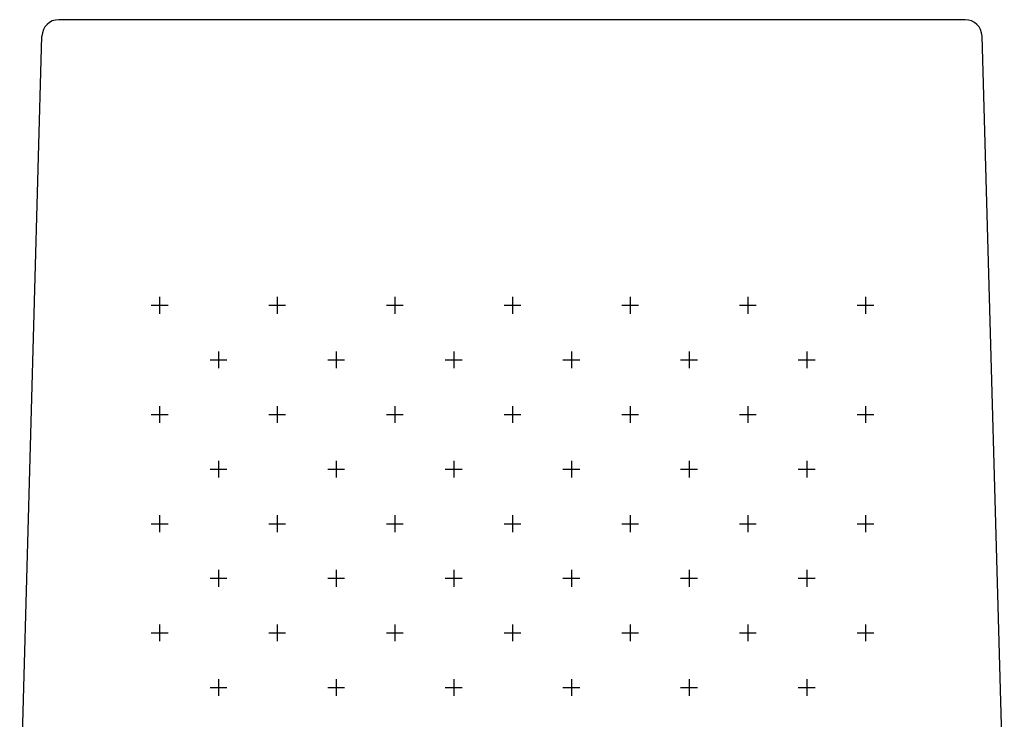
# Model space of a CAD drawing. Units: millimetres. Extents: x -4 to 231, y -370 to 5.
# Drawn here: x 27 to 42, y -155 to -144 of the extents above; entities that cross this region are included whole.
import ezdxf

# ---------------------------------------------------------------- set-up
doc = ezdxf.new("R2010")
doc.units = ezdxf.units.MM
doc.header["$MEASUREMENT"] = 0
doc.layers.add('Strichzeichnung', color=7, linetype='Continuous')

# ---------------------------------------------------------------- blocks, each defined once
blk = doc.blocks.new('block 1107')
at = {"layer": 'Strichzeichnung', "color": 7, "lineweight": 25, "true_color": 0xffffff}
blk.add_lwpolyline([(41.987, -156.265), (41.641, -143.901)], dxfattribs=at)
blk = doc.blocks.new('block 1108')
at = {"layer": 'Strichzeichnung', "color": 7, "lineweight": 25, "true_color": 0xffffff}
blk.add_lwpolyline([(41.38, -143.648), (27.308, -143.648)], dxfattribs=at)
blk = doc.blocks.new('block 1110')
at = {"layer": 'Strichzeichnung', "color": 7, "lineweight": 25, "true_color": 0xffffff}
blk.add_lwpolyline([(26.702, -156.265), (27.047, -143.901)], dxfattribs=at)
blk = doc.blocks.new('block 1113')
at = {"layer": 'Strichzeichnung', "color": 7, "lineweight": 25, "true_color": 0xffffff}
blk.add_open_spline([(27.308, -143.648), (27.167, -143.647), (27.05, -143.761), (27.047, -143.901)], degree=3, dxfattribs=at)
blk = doc.blocks.new('block 1114')
at = {"layer": 'Strichzeichnung', "color": 7, "lineweight": 25, "true_color": 0xffffff}
blk.add_open_spline([(41.641, -143.901), (41.637, -143.761), (41.521, -143.647), (41.38, -143.648)], degree=3, dxfattribs=at)
blk = doc.blocks.new('block 1115')
at = {"layer": 'Strichzeichnung', "color": 7, "lineweight": 25, "true_color": 0xffffff}
blk.add_lwpolyline([(28.873, -147.953), (28.873, -148.214)], dxfattribs=at)
blk = doc.blocks.new('block 1116')
at = {"layer": 'Strichzeichnung', "color": 7, "lineweight": 25, "true_color": 0xffffff}
blk.add_lwpolyline([(28.743, -148.083), (29.004, -148.083)], dxfattribs=at)
blk = doc.blocks.new('block 1117')
at = {"layer": 'Strichzeichnung', "color": 7, "lineweight": 25, "true_color": 0xffffff}
blk.add_lwpolyline([(30.7, -147.953), (30.7, -148.214)], dxfattribs=at)
blk = doc.blocks.new('block 1118')
at = {"layer": 'Strichzeichnung', "color": 7, "lineweight": 25, "true_color": 0xffffff}
blk.add_lwpolyline([(30.569, -148.083), (30.83, -148.083)], dxfattribs=at)
blk = doc.blocks.new('block 1119')
at = {"layer": 'Strichzeichnung', "color": 7, "lineweight": 25, "true_color": 0xffffff}
blk.add_lwpolyline([(32.526, -147.953), (32.526, -148.214)], dxfattribs=at)
blk = doc.blocks.new('block 1120')
at = {"layer": 'Strichzeichnung', "color": 7, "lineweight": 25, "true_color": 0xffffff}
blk.add_lwpolyline([(32.396, -148.083), (32.657, -148.083)], dxfattribs=at)
blk = doc.blocks.new('block 1121')
at = {"layer": 'Strichzeichnung', "color": 7, "lineweight": 25, "true_color": 0xffffff}
blk.add_lwpolyline([(34.353, -147.953), (34.353, -148.214)], dxfattribs=at)
blk = doc.blocks.new('block 1122')
at = {"layer": 'Strichzeichnung', "color": 7, "lineweight": 25, "true_color": 0xffffff}
blk.add_lwpolyline([(34.222, -148.083), (34.483, -148.083)], dxfattribs=at)
blk = doc.blocks.new('block 1123')
at = {"layer": 'Strichzeichnung', "color": 7, "lineweight": 25, "true_color": 0xffffff}
blk.add_lwpolyline([(36.179, -147.953), (36.179, -148.214)], dxfattribs=at)
blk = doc.blocks.new('block 1124')
at = {"layer": 'Strichzeichnung', "color": 7, "lineweight": 25, "true_color": 0xffffff}
blk.add_lwpolyline([(36.049, -148.083), (36.31, -148.083)], dxfattribs=at)
blk = doc.blocks.new('block 1125')
at = {"layer": 'Strichzeichnung', "color": 7, "lineweight": 25, "true_color": 0xffffff}
blk.add_lwpolyline([(38.006, -147.953), (38.006, -148.214)], dxfattribs=at)
blk = doc.blocks.new('block 1126')
at = {"layer": 'Strichzeichnung', "color": 7, "lineweight": 25, "true_color": 0xffffff}
blk.add_lwpolyline([(37.875, -148.083), (38.136, -148.083)], dxfattribs=at)
blk = doc.blocks.new('block 1127')
at = {"layer": 'Strichzeichnung', "color": 7, "lineweight": 25, "true_color": 0xffffff}
blk.add_lwpolyline([(39.832, -147.953), (39.832, -148.214)], dxfattribs=at)
blk = doc.blocks.new('block 1128')
at = {"layer": 'Strichzeichnung', "color": 7, "lineweight": 25, "true_color": 0xffffff}
blk.add_lwpolyline([(39.701, -148.083), (39.962, -148.083)], dxfattribs=at)
blk = doc.blocks.new('block 1143')
at = {"layer": 'Strichzeichnung', "color": 7, "lineweight": 25, "true_color": 0xffffff}
blk.add_lwpolyline([(28.873, -153.041), (28.873, -153.302)], dxfattribs=at)
blk = doc.blocks.new('block 1144')
at = {"layer": 'Strichzeichnung', "color": 7, "lineweight": 25, "true_color": 0xffffff}
blk.add_lwpolyline([(28.743, -153.171), (29.004, -153.171)], dxfattribs=at)
blk = doc.blocks.new('block 1145')
at = {"layer": 'Strichzeichnung', "color": 7, "lineweight": 25, "true_color": 0xffffff}
blk.add_lwpolyline([(30.7, -153.041), (30.7, -153.302)], dxfattribs=at)
blk = doc.blocks.new('block 1146')
at = {"layer": 'Strichzeichnung', "color": 7, "lineweight": 25, "true_color": 0xffffff}
blk.add_lwpolyline([(30.569, -153.171), (30.83, -153.171)], dxfattribs=at)
blk = doc.blocks.new('block 1147')
at = {"layer": 'Strichzeichnung', "color": 7, "lineweight": 25, "true_color": 0xffffff}
blk.add_lwpolyline([(32.526, -153.041), (32.526, -153.302)], dxfattribs=at)
blk = doc.blocks.new('block 1148')
at = {"layer": 'Strichzeichnung', "color": 7, "lineweight": 25, "true_color": 0xffffff}
blk.add_lwpolyline([(32.396, -153.171), (32.657, -153.171)], dxfattribs=at)
blk = doc.blocks.new('block 1149')
at = {"layer": 'Strichzeichnung', "color": 7, "lineweight": 25, "true_color": 0xffffff}
blk.add_lwpolyline([(34.353, -153.041), (34.353, -153.302)], dxfattribs=at)
blk = doc.blocks.new('block 1150')
at = {"layer": 'Strichzeichnung', "color": 7, "lineweight": 25, "true_color": 0xffffff}
blk.add_lwpolyline([(34.222, -153.171), (34.483, -153.171)], dxfattribs=at)
blk = doc.blocks.new('block 1151')
at = {"layer": 'Strichzeichnung', "color": 7, "lineweight": 25, "true_color": 0xffffff}
blk.add_lwpolyline([(36.179, -153.041), (36.179, -153.302)], dxfattribs=at)
blk = doc.blocks.new('block 1152')
at = {"layer": 'Strichzeichnung', "color": 7, "lineweight": 25, "true_color": 0xffffff}
blk.add_lwpolyline([(36.049, -153.171), (36.31, -153.171)], dxfattribs=at)
blk = doc.blocks.new('block 1153')
at = {"layer": 'Strichzeichnung', "color": 7, "lineweight": 25, "true_color": 0xffffff}
blk.add_lwpolyline([(38.006, -153.041), (38.006, -153.302)], dxfattribs=at)
blk = doc.blocks.new('block 1154')
at = {"layer": 'Strichzeichnung', "color": 7, "lineweight": 25, "true_color": 0xffffff}
blk.add_lwpolyline([(37.875, -153.171), (38.136, -153.171)], dxfattribs=at)
blk = doc.blocks.new('block 1155')
at = {"layer": 'Strichzeichnung', "color": 7, "lineweight": 25, "true_color": 0xffffff}
blk.add_lwpolyline([(39.832, -153.041), (39.832, -153.302)], dxfattribs=at)
blk = doc.blocks.new('block 1156')
at = {"layer": 'Strichzeichnung', "color": 7, "lineweight": 25, "true_color": 0xffffff}
blk.add_lwpolyline([(39.701, -153.171), (39.962, -153.171)], dxfattribs=at)
blk = doc.blocks.new('block 1157')
at = {"layer": 'Strichzeichnung', "color": 7, "lineweight": 25, "true_color": 0xffffff}
blk.add_lwpolyline([(28.873, -151.345), (28.873, -151.606)], dxfattribs=at)
blk = doc.blocks.new('block 1158')
at = {"layer": 'Strichzeichnung', "color": 7, "lineweight": 25, "true_color": 0xffffff}
blk.add_lwpolyline([(28.743, -151.475), (29.004, -151.475)], dxfattribs=at)
blk = doc.blocks.new('block 1159')
at = {"layer": 'Strichzeichnung', "color": 7, "lineweight": 25, "true_color": 0xffffff}
blk.add_lwpolyline([(30.7, -151.345), (30.7, -151.606)], dxfattribs=at)
blk = doc.blocks.new('block 1160')
at = {"layer": 'Strichzeichnung', "color": 7, "lineweight": 25, "true_color": 0xffffff}
blk.add_lwpolyline([(30.569, -151.475), (30.83, -151.475)], dxfattribs=at)
blk = doc.blocks.new('block 1161')
at = {"layer": 'Strichzeichnung', "color": 7, "lineweight": 25, "true_color": 0xffffff}
blk.add_lwpolyline([(32.526, -151.345), (32.526, -151.606)], dxfattribs=at)
blk = doc.blocks.new('block 1162')
at = {"layer": 'Strichzeichnung', "color": 7, "lineweight": 25, "true_color": 0xffffff}
blk.add_lwpolyline([(32.396, -151.475), (32.657, -151.475)], dxfattribs=at)
blk = doc.blocks.new('block 1163')
at = {"layer": 'Strichzeichnung', "color": 7, "lineweight": 25, "true_color": 0xffffff}
blk.add_lwpolyline([(34.353, -151.345), (34.353, -151.606)], dxfattribs=at)
blk = doc.blocks.new('block 1164')
at = {"layer": 'Strichzeichnung', "color": 7, "lineweight": 25, "true_color": 0xffffff}
blk.add_lwpolyline([(34.222, -151.475), (34.483, -151.475)], dxfattribs=at)
blk = doc.blocks.new('block 1165')
at = {"layer": 'Strichzeichnung', "color": 7, "lineweight": 25, "true_color": 0xffffff}
blk.add_lwpolyline([(36.179, -151.345), (36.179, -151.606)], dxfattribs=at)
blk = doc.blocks.new('block 1166')
at = {"layer": 'Strichzeichnung', "color": 7, "lineweight": 25, "true_color": 0xffffff}
blk.add_lwpolyline([(36.049, -151.475), (36.31, -151.475)], dxfattribs=at)
blk = doc.blocks.new('block 1167')
at = {"layer": 'Strichzeichnung', "color": 7, "lineweight": 25, "true_color": 0xffffff}
blk.add_lwpolyline([(38.006, -151.345), (38.006, -151.606)], dxfattribs=at)
blk = doc.blocks.new('block 1168')
at = {"layer": 'Strichzeichnung', "color": 7, "lineweight": 25, "true_color": 0xffffff}
blk.add_lwpolyline([(37.875, -151.475), (38.136, -151.475)], dxfattribs=at)
blk = doc.blocks.new('block 1169')
at = {"layer": 'Strichzeichnung', "color": 7, "lineweight": 25, "true_color": 0xffffff}
blk.add_lwpolyline([(39.832, -151.345), (39.832, -151.606)], dxfattribs=at)
blk = doc.blocks.new('block 1170')
at = {"layer": 'Strichzeichnung', "color": 7, "lineweight": 25, "true_color": 0xffffff}
blk.add_lwpolyline([(39.701, -151.475), (39.962, -151.475)], dxfattribs=at)
blk = doc.blocks.new('block 1171')
at = {"layer": 'Strichzeichnung', "color": 7, "lineweight": 25, "true_color": 0xffffff}
blk.add_lwpolyline([(28.873, -149.649), (28.873, -149.91)], dxfattribs=at)
blk = doc.blocks.new('block 1172')
at = {"layer": 'Strichzeichnung', "color": 7, "lineweight": 25, "true_color": 0xffffff}
blk.add_lwpolyline([(28.743, -149.779), (29.004, -149.779)], dxfattribs=at)
blk = doc.blocks.new('block 1173')
at = {"layer": 'Strichzeichnung', "color": 7, "lineweight": 25, "true_color": 0xffffff}
blk.add_lwpolyline([(30.7, -149.649), (30.7, -149.91)], dxfattribs=at)
blk = doc.blocks.new('block 1174')
at = {"layer": 'Strichzeichnung', "color": 7, "lineweight": 25, "true_color": 0xffffff}
blk.add_lwpolyline([(30.569, -149.779), (30.83, -149.779)], dxfattribs=at)
blk = doc.blocks.new('block 1175')
at = {"layer": 'Strichzeichnung', "color": 7, "lineweight": 25, "true_color": 0xffffff}
blk.add_lwpolyline([(32.526, -149.649), (32.526, -149.91)], dxfattribs=at)
blk = doc.blocks.new('block 1176')
at = {"layer": 'Strichzeichnung', "color": 7, "lineweight": 25, "true_color": 0xffffff}
blk.add_lwpolyline([(32.396, -149.779), (32.657, -149.779)], dxfattribs=at)
blk = doc.blocks.new('block 1177')
at = {"layer": 'Strichzeichnung', "color": 7, "lineweight": 25, "true_color": 0xffffff}
blk.add_lwpolyline([(34.353, -149.649), (34.353, -149.91)], dxfattribs=at)
blk = doc.blocks.new('block 1178')
at = {"layer": 'Strichzeichnung', "color": 7, "lineweight": 25, "true_color": 0xffffff}
blk.add_lwpolyline([(34.222, -149.779), (34.483, -149.779)], dxfattribs=at)
blk = doc.blocks.new('block 1179')
at = {"layer": 'Strichzeichnung', "color": 7, "lineweight": 25, "true_color": 0xffffff}
blk.add_lwpolyline([(36.179, -149.649), (36.179, -149.91)], dxfattribs=at)
blk = doc.blocks.new('block 1180')
at = {"layer": 'Strichzeichnung', "color": 7, "lineweight": 25, "true_color": 0xffffff}
blk.add_lwpolyline([(36.049, -149.779), (36.31, -149.779)], dxfattribs=at)
blk = doc.blocks.new('block 1181')
at = {"layer": 'Strichzeichnung', "color": 7, "lineweight": 25, "true_color": 0xffffff}
blk.add_lwpolyline([(38.006, -149.649), (38.006, -149.91)], dxfattribs=at)
blk = doc.blocks.new('block 1182')
at = {"layer": 'Strichzeichnung', "color": 7, "lineweight": 25, "true_color": 0xffffff}
blk.add_lwpolyline([(37.875, -149.779), (38.136, -149.779)], dxfattribs=at)
blk = doc.blocks.new('block 1183')
at = {"layer": 'Strichzeichnung', "color": 7, "lineweight": 25, "true_color": 0xffffff}
blk.add_lwpolyline([(39.832, -149.649), (39.832, -149.91)], dxfattribs=at)
blk = doc.blocks.new('block 1184')
at = {"layer": 'Strichzeichnung', "color": 7, "lineweight": 25, "true_color": 0xffffff}
blk.add_lwpolyline([(39.701, -149.779), (39.962, -149.779)], dxfattribs=at)
blk = doc.blocks.new('block 1185')
at = {"layer": 'Strichzeichnung', "color": 7, "lineweight": 25, "true_color": 0xffffff}
blk.add_lwpolyline([(29.786, -148.801), (29.786, -149.062)], dxfattribs=at)
blk = doc.blocks.new('block 1186')
at = {"layer": 'Strichzeichnung', "color": 7, "lineweight": 25, "true_color": 0xffffff}
blk.add_lwpolyline([(29.656, -148.931), (29.917, -148.931)], dxfattribs=at)
blk = doc.blocks.new('block 1187')
at = {"layer": 'Strichzeichnung', "color": 7, "lineweight": 25, "true_color": 0xffffff}
blk.add_lwpolyline([(31.613, -148.801), (31.613, -149.062)], dxfattribs=at)
blk = doc.blocks.new('block 1188')
at = {"layer": 'Strichzeichnung', "color": 7, "lineweight": 25, "true_color": 0xffffff}
blk.add_lwpolyline([(31.483, -148.931), (31.744, -148.931)], dxfattribs=at)
blk = doc.blocks.new('block 1189')
at = {"layer": 'Strichzeichnung', "color": 7, "lineweight": 25, "true_color": 0xffffff}
blk.add_lwpolyline([(33.439, -148.801), (33.439, -149.062)], dxfattribs=at)
blk = doc.blocks.new('block 1190')
at = {"layer": 'Strichzeichnung', "color": 7, "lineweight": 25, "true_color": 0xffffff}
blk.add_lwpolyline([(33.309, -148.931), (33.57, -148.931)], dxfattribs=at)
blk = doc.blocks.new('block 1191')
at = {"layer": 'Strichzeichnung', "color": 7, "lineweight": 25, "true_color": 0xffffff}
blk.add_lwpolyline([(35.266, -148.801), (35.266, -149.062)], dxfattribs=at)
blk = doc.blocks.new('block 1192')
at = {"layer": 'Strichzeichnung', "color": 7, "lineweight": 25, "true_color": 0xffffff}
blk.add_lwpolyline([(35.135, -148.931), (35.396, -148.931)], dxfattribs=at)
blk = doc.blocks.new('block 1193')
at = {"layer": 'Strichzeichnung', "color": 7, "lineweight": 25, "true_color": 0xffffff}
blk.add_lwpolyline([(37.093, -148.801), (37.093, -149.062)], dxfattribs=at)
blk = doc.blocks.new('block 1194')
at = {"layer": 'Strichzeichnung', "color": 7, "lineweight": 25, "true_color": 0xffffff}
blk.add_lwpolyline([(36.962, -148.931), (37.223, -148.931)], dxfattribs=at)
blk = doc.blocks.new('block 1195')
at = {"layer": 'Strichzeichnung', "color": 7, "lineweight": 25, "true_color": 0xffffff}
blk.add_lwpolyline([(38.919, -148.801), (38.919, -149.062)], dxfattribs=at)
blk = doc.blocks.new('block 1196')
at = {"layer": 'Strichzeichnung', "color": 7, "lineweight": 25, "true_color": 0xffffff}
blk.add_lwpolyline([(38.788, -148.931), (39.049, -148.931)], dxfattribs=at)
blk = doc.blocks.new('block 1197')
at = {"layer": 'Strichzeichnung', "color": 7, "lineweight": 25, "true_color": 0xffffff}
blk.add_lwpolyline([(29.786, -150.497), (29.786, -150.758)], dxfattribs=at)
blk = doc.blocks.new('block 1198')
at = {"layer": 'Strichzeichnung', "color": 7, "lineweight": 25, "true_color": 0xffffff}
blk.add_lwpolyline([(29.656, -150.627), (29.917, -150.627)], dxfattribs=at)
blk = doc.blocks.new('block 1199')
at = {"layer": 'Strichzeichnung', "color": 7, "lineweight": 25, "true_color": 0xffffff}
blk.add_lwpolyline([(31.613, -150.497), (31.613, -150.758)], dxfattribs=at)
blk = doc.blocks.new('block 1200')
at = {"layer": 'Strichzeichnung', "color": 7, "lineweight": 25, "true_color": 0xffffff}
blk.add_lwpolyline([(31.483, -150.627), (31.744, -150.627)], dxfattribs=at)
blk = doc.blocks.new('block 1201')
at = {"layer": 'Strichzeichnung', "color": 7, "lineweight": 25, "true_color": 0xffffff}
blk.add_lwpolyline([(33.439, -150.497), (33.439, -150.758)], dxfattribs=at)
blk = doc.blocks.new('block 1202')
at = {"layer": 'Strichzeichnung', "color": 7, "lineweight": 25, "true_color": 0xffffff}
blk.add_lwpolyline([(33.309, -150.627), (33.57, -150.627)], dxfattribs=at)
blk = doc.blocks.new('block 1203')
at = {"layer": 'Strichzeichnung', "color": 7, "lineweight": 25, "true_color": 0xffffff}
blk.add_lwpolyline([(35.266, -150.497), (35.266, -150.758)], dxfattribs=at)
blk = doc.blocks.new('block 1204')
at = {"layer": 'Strichzeichnung', "color": 7, "lineweight": 25, "true_color": 0xffffff}
blk.add_lwpolyline([(35.135, -150.627), (35.396, -150.627)], dxfattribs=at)
blk = doc.blocks.new('block 1205')
at = {"layer": 'Strichzeichnung', "color": 7, "lineweight": 25, "true_color": 0xffffff}
blk.add_lwpolyline([(37.093, -150.497), (37.093, -150.758)], dxfattribs=at)
blk = doc.blocks.new('block 1206')
at = {"layer": 'Strichzeichnung', "color": 7, "lineweight": 25, "true_color": 0xffffff}
blk.add_lwpolyline([(36.962, -150.627), (37.223, -150.627)], dxfattribs=at)
blk = doc.blocks.new('block 1207')
at = {"layer": 'Strichzeichnung', "color": 7, "lineweight": 25, "true_color": 0xffffff}
blk.add_lwpolyline([(38.919, -150.497), (38.919, -150.758)], dxfattribs=at)
blk = doc.blocks.new('block 1208')
at = {"layer": 'Strichzeichnung', "color": 7, "lineweight": 25, "true_color": 0xffffff}
blk.add_lwpolyline([(38.788, -150.627), (39.049, -150.627)], dxfattribs=at)
blk = doc.blocks.new('block 1209')
at = {"layer": 'Strichzeichnung', "color": 7, "lineweight": 25, "true_color": 0xffffff}
blk.add_lwpolyline([(29.786, -152.193), (29.786, -152.454)], dxfattribs=at)
blk = doc.blocks.new('block 1210')
at = {"layer": 'Strichzeichnung', "color": 7, "lineweight": 25, "true_color": 0xffffff}
blk.add_lwpolyline([(29.656, -152.323), (29.917, -152.323)], dxfattribs=at)
blk = doc.blocks.new('block 1211')
at = {"layer": 'Strichzeichnung', "color": 7, "lineweight": 25, "true_color": 0xffffff}
blk.add_lwpolyline([(31.613, -152.193), (31.613, -152.454)], dxfattribs=at)
blk = doc.blocks.new('block 1212')
at = {"layer": 'Strichzeichnung', "color": 7, "lineweight": 25, "true_color": 0xffffff}
blk.add_lwpolyline([(31.483, -152.323), (31.744, -152.323)], dxfattribs=at)
blk = doc.blocks.new('block 1213')
at = {"layer": 'Strichzeichnung', "color": 7, "lineweight": 25, "true_color": 0xffffff}
blk.add_lwpolyline([(33.439, -152.193), (33.439, -152.454)], dxfattribs=at)
blk = doc.blocks.new('block 1214')
at = {"layer": 'Strichzeichnung', "color": 7, "lineweight": 25, "true_color": 0xffffff}
blk.add_lwpolyline([(33.309, -152.323), (33.57, -152.323)], dxfattribs=at)
blk = doc.blocks.new('block 1215')
at = {"layer": 'Strichzeichnung', "color": 7, "lineweight": 25, "true_color": 0xffffff}
blk.add_lwpolyline([(35.266, -152.193), (35.266, -152.454)], dxfattribs=at)
blk = doc.blocks.new('block 1216')
at = {"layer": 'Strichzeichnung', "color": 7, "lineweight": 25, "true_color": 0xffffff}
blk.add_lwpolyline([(35.135, -152.323), (35.396, -152.323)], dxfattribs=at)
blk = doc.blocks.new('block 1217')
at = {"layer": 'Strichzeichnung', "color": 7, "lineweight": 25, "true_color": 0xffffff}
blk.add_lwpolyline([(37.093, -152.193), (37.093, -152.454)], dxfattribs=at)
blk = doc.blocks.new('block 1218')
at = {"layer": 'Strichzeichnung', "color": 7, "lineweight": 25, "true_color": 0xffffff}
blk.add_lwpolyline([(36.962, -152.323), (37.223, -152.323)], dxfattribs=at)
blk = doc.blocks.new('block 1219')
at = {"layer": 'Strichzeichnung', "color": 7, "lineweight": 25, "true_color": 0xffffff}
blk.add_lwpolyline([(38.919, -152.193), (38.919, -152.454)], dxfattribs=at)
blk = doc.blocks.new('block 1220')
at = {"layer": 'Strichzeichnung', "color": 7, "lineweight": 25, "true_color": 0xffffff}
blk.add_lwpolyline([(38.788, -152.323), (39.049, -152.323)], dxfattribs=at)
blk = doc.blocks.new('block 1221')
at = {"layer": 'Strichzeichnung', "color": 7, "lineweight": 25, "true_color": 0xffffff}
blk.add_lwpolyline([(29.786, -153.889), (29.786, -154.15)], dxfattribs=at)
blk = doc.blocks.new('block 1222')
at = {"layer": 'Strichzeichnung', "color": 7, "lineweight": 25, "true_color": 0xffffff}
blk.add_lwpolyline([(29.656, -154.019), (29.917, -154.019)], dxfattribs=at)
blk = doc.blocks.new('block 1223')
at = {"layer": 'Strichzeichnung', "color": 7, "lineweight": 25, "true_color": 0xffffff}
blk.add_lwpolyline([(31.613, -153.889), (31.613, -154.15)], dxfattribs=at)
blk = doc.blocks.new('block 1224')
at = {"layer": 'Strichzeichnung', "color": 7, "lineweight": 25, "true_color": 0xffffff}
blk.add_lwpolyline([(31.483, -154.019), (31.744, -154.019)], dxfattribs=at)
blk = doc.blocks.new('block 1225')
at = {"layer": 'Strichzeichnung', "color": 7, "lineweight": 25, "true_color": 0xffffff}
blk.add_lwpolyline([(33.439, -153.889), (33.439, -154.15)], dxfattribs=at)
blk = doc.blocks.new('block 1226')
at = {"layer": 'Strichzeichnung', "color": 7, "lineweight": 25, "true_color": 0xffffff}
blk.add_lwpolyline([(33.309, -154.019), (33.57, -154.019)], dxfattribs=at)
blk = doc.blocks.new('block 1227')
at = {"layer": 'Strichzeichnung', "color": 7, "lineweight": 25, "true_color": 0xffffff}
blk.add_lwpolyline([(35.266, -153.889), (35.266, -154.15)], dxfattribs=at)
blk = doc.blocks.new('block 1228')
at = {"layer": 'Strichzeichnung', "color": 7, "lineweight": 25, "true_color": 0xffffff}
blk.add_lwpolyline([(35.135, -154.019), (35.396, -154.019)], dxfattribs=at)
blk = doc.blocks.new('block 1229')
at = {"layer": 'Strichzeichnung', "color": 7, "lineweight": 25, "true_color": 0xffffff}
blk.add_lwpolyline([(37.093, -153.889), (37.093, -154.15)], dxfattribs=at)
blk = doc.blocks.new('block 1230')
at = {"layer": 'Strichzeichnung', "color": 7, "lineweight": 25, "true_color": 0xffffff}
blk.add_lwpolyline([(36.962, -154.019), (37.223, -154.019)], dxfattribs=at)
blk = doc.blocks.new('block 1231')
at = {"layer": 'Strichzeichnung', "color": 7, "lineweight": 25, "true_color": 0xffffff}
blk.add_lwpolyline([(38.919, -153.889), (38.919, -154.15)], dxfattribs=at)
blk = doc.blocks.new('block 1232')
at = {"layer": 'Strichzeichnung', "color": 7, "lineweight": 25, "true_color": 0xffffff}
blk.add_lwpolyline([(38.788, -154.019), (39.049, -154.019)], dxfattribs=at)
blk = doc.blocks.new('block 1037')
at = {"layer": 'Strichzeichnung'}
for name in ['block 1113', 'block 1108', 'block 1114', 'block 1110', 'block 1107', 'block 1115', 'block 1117', 'block 1119', 'block 1121', 'block 1123', 'block 1125', 'block 1127', 'block 1116', 'block 1118', 'block 1120', 'block 1122', 'block 1124', 'block 1126', 'block 1128', 'block 1185', 'block 1187', 'block 1189', 'block 1191', 'block 1193', 'block 1195', 'block 1186', 'block 1188', 'block 1190', 'block 1192', 'block 1194', 'block 1196', 'block 1172', 'block 1171', 'block 1174', 'block 1173', 'block 1176', 'block 1175', 'block 1178', 'block 1177', 'block 1180', 'block 1179', 'block 1182', 'block 1181', 'block 1184', 'block 1183', 'block 1197', 'block 1199', 'block 1201', 'block 1203', 'block 1205', 'block 1207', 'block 1198', 'block 1200', 'block 1202', 'block 1204', 'block 1206', 'block 1208', 'block 1157', 'block 1159', 'block 1161', 'block 1163', 'block 1165', 'block 1167', 'block 1169', 'block 1158', 'block 1160', 'block 1162', 'block 1164', 'block 1166', 'block 1168', 'block 1170', 'block 1209', 'block 1211', 'block 1213', 'block 1215', 'block 1217', 'block 1219', 'block 1210', 'block 1212', 'block 1214', 'block 1216', 'block 1218', 'block 1220', 'block 1143', 'block 1145', 'block 1147', 'block 1149', 'block 1151', 'block 1153', 'block 1155', 'block 1144', 'block 1146', 'block 1148', 'block 1150', 'block 1152', 'block 1154', 'block 1156', 'block 1221', 'block 1223', 'block 1225', 'block 1227', 'block 1229', 'block 1231', 'block 1222', 'block 1224', 'block 1226', 'block 1228', 'block 1230', 'block 1232']:
    blk.add_blockref(name, (0, 0), dxfattribs=at)

msp = doc.modelspace()

# ---------------------------------------------------------------- block references
at = {"layer": 'Strichzeichnung'}
msp.add_blockref('block 1037', (0, 0), dxfattribs=at)

doc.saveas('drawing.dxf')
